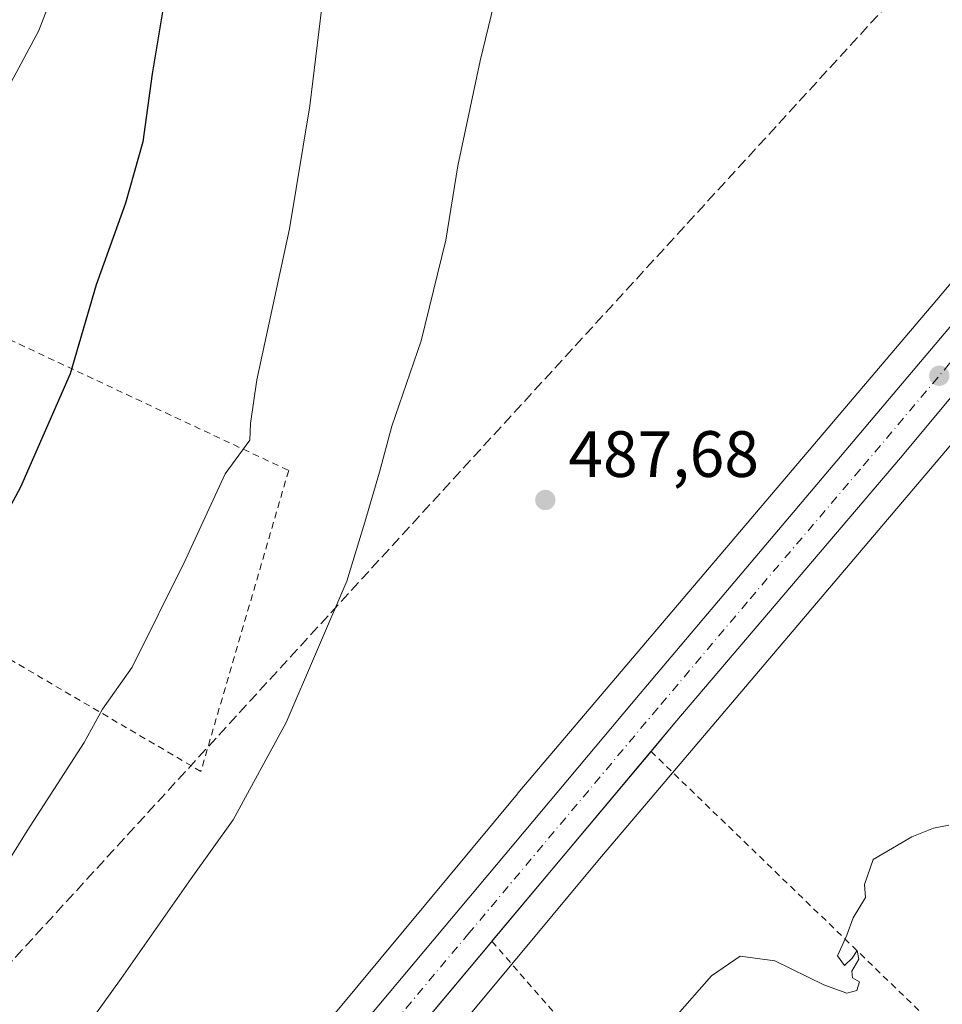
# Model space of a CAD drawing. Units: metres. Extents: x 617366 to 620809, y 4747941 to 4750313.
# Drawn here: x 617580 to 617722, y 4749627 to 4749778 of the extents above; entities that cross this region are included whole.
import ezdxf

# ---------------------------------------------------------------- set-up
doc = ezdxf.new("R2010")
doc.units = ezdxf.units.M
doc.header["$MEASUREMENT"] = 0
for name, pattern in [('DGN Style 2', [1.6480167562047852, 0.988810053722871, -0.6592067024819142]), ('DGN Style 3', [2.307223458686699, 1.648016756204785, -0.6592067024819142]), ('DGN Style 4', [2.6384748266838614, 1.318413404963828, -0.6592067024819142, 0.001648016756204785, -0.6592067024819142])]:
    doc.linetypes.add(name, pattern=pattern)
for name, color, linetype, lineweight in [('Alambrada', 7, 'DGN Style 2', 0), ('Carretera de calzada única Cxs', 7, 'Continuous', 13), ('Carretera de calzada única eje', 7, 'DGN Style 4', 0), ('Conducción de hidrocarburos lineal', 6, 'DGN Style 3', 0), ('Curva de nivel maestra', 30, 'Continuous', 30), ('Curva de nivel normal', 30, 'Continuous', 0), ('Núcleo urbano CxS', 7, 'Continuous', 0), ('Prado CxS', 92, 'Continuous', 0), ('Punto de cota en terreno', 7, 'Continuous', 0), ('Rótulo de punto de cota en terreno', 7, 'Continuous', 0), ('Suelo desnudo CxS', 253, 'Continuous', 0)]:
    doc.layers.add(name, color=color, linetype=linetype, lineweight=lineweight)
doc.styles.add('Style-Arial', font='txt')

# ---------------------------------------------------------------- blocks, each defined once
blk = doc.blocks.new('5PATER')
at = {"layer": 'Suelo desnudo CxS', "linetype": 'Continuous', "lineweight": 0}
h = blk.add_hatch(color=51, dxfattribs=at)
edge = h.paths.add_edge_path()
edge.add_ellipse((0, 0), major_axis=(-0.1095731443231308, -0.1110710700762829), ratio=0.9994222409660322, start_angle=0, end_angle=360)

msp = doc.modelspace()

# ---------------------------------------------------------------- linework, layer by layer
at = {"layer": 'Alambrada', "color": 7, "linetype": 'DGN Style 2', "lineweight": 0, "extrusion": (-0.1121791733910502, -0.08349223357344256, 0.9901741664930562), "elevation": -465365.9551524424, "flags": 128}
msp.add_lwpolyline([(-3441387.554532484, 3298656.542704491), (-3441296.380797566, 3298671.629987787), (-3441303.303557619, 3298625.090960539)], dxfattribs=at)
at = {"layer": 'Alambrada', "color": 7, "linetype": 'DGN Style 2', "lineweight": 0, "extrusion": (0.01449983627835371, -0.01668430305266708, 0.9997556645398654), "elevation": -69801.81909186722, "flags": 128}
msp.add_lwpolyline([(3581798.739558639, 3179054.6144761), (3581798.739558639, 3178978.906088175)], dxfattribs=at)
at = {"layer": 'Alambrada', "color": 7, "linetype": 'DGN Style 2', "lineweight": 0}
msp.add_polyline3d([(617593.2301000003, 4749853.5101, 510.1359999999986), (617605.8901000004, 4749833.550100001, 503.4677999999985), (617633.5601000005, 4749826.640100001, 498.9507000000012), (617629.4200999998, 4749783.7501, 495.2666999999929), (617548.5800999999, 4749795.590100001, 516.4158000000025), (617528.0301000001, 4749752.5001, 512.5813000000053), (617621.5201000003, 4749708.640100001, 494.0654000000068), (617608.0900999998, 4749662.590100001, 491.9841000000015), (617515.1901000004, 4749717.120100001, 508.8332999999984), (617490.8800999997, 4749712.170100001, 510.3148999999976), (617479.0301000001, 4749692.800100001, 507.5997000000062), (617588.9401000004, 4749607.050100001, 488.8644000000059), (617552.7801000001, 4749562.380100001, 493.2348999999958)], dxfattribs=at)
at = {"layer": 'Carretera de calzada única Cxs', "color": 7, "linetype": 'Continuous', "lineweight": 13, "extrusion": (-0.04605019244937143, -0.05498389193111919, 0.997424759770622), "elevation": -289110.9670283678, "flags": 128}
msp.add_lwpolyline([(-2576117.034203115, 4027515.93842478), (-2576117.034203115, 4027477.947960316)], dxfattribs=at)
at = {"layer": 'Carretera de calzada única Cxs', "color": 7, "linetype": 'Continuous', "lineweight": 13, "extrusion": (0.1337680323722436, -0.113619276140029, 0.9844779193078301), "elevation": -456548.8352921293, "flags": 128}
msp.add_lwpolyline([(4019901.418279439, 2563688.454870923), (4019826.11752734, 2563687.924981996), (4019741.412330063, 2563686.812021435), (4019739.65948629, 2563686.804808199)], dxfattribs=at)
at = {"layer": 'Carretera de calzada única Cxs', "color": 7, "linetype": 'Continuous', "lineweight": 13}
for points in [[(617424.7011000002, 4749374.533700001, 484.684699999998), (617442.6201, 4749396.2601, 484.8340999999928), (617483.8000999996, 4749445.1501, 485.4051999999938), (617502.6201, 4749468.5101, 485.7537000000011), (617542.0301000001, 4749514.610099999, 486.6923999999999), (617617.5701000001, 4749605.6501, 486.9262000000017), (617675.3201000001, 4749674.5001, 486.8617999999988), (617730.1700999998, 4749739.440099999, 487.2189000000071), (617775.5800999999, 4749793.7501, 488.2348000000056)], [(617617.5701000001, 4749605.6501, 486.9262000000017), (617675.3201000001, 4749674.5001, 486.8617999999988), (617730.1700999998, 4749739.440099999, 487.2189000000071), (617775.5800999999, 4749793.7501, 488.2348000000056), (617778.2099000001, 4749791.439900001, 487.2229999999981), (617780.8000999996, 4749789.1601, 487.6248000000051), (617755.8901000004, 4749759.4101, 487.3410000000004), (617740.8602, 4749741.4, 487.2906999999978), (617739.6557, 4749739.956700001, 487.2697999999946), (617738.5100999996, 4749738.5701, 487.266499999998), (617715.1201, 4749710.5801, 486.9548000000068), (617680.6201, 4749670.0101, 488.1494999999995), (617604.2801000001, 4749578.860099999, 486.7210999999952)], [(617721.5300000003, 4749718.250299999, 487.0743999999977), (617715.1201, 4749710.5801, 486.9548000000068), (617680.6201, 4749670.0101, 488.1494999999995), (617676.9600999998, 4749665.640100001, 489.5387999999948)]]:
    msp.add_polyline3d(points, dxfattribs=at)
at = {"layer": 'Carretera de calzada única eje', "color": 7, "linetype": 'DGN Style 4', "lineweight": 0}
msp.add_polyline3d([(617736.9282999998, 4749742.122300001, 487.3500000000058), (617722.6401000004, 4749725.0101, 487.2407999999996), (617708.9401000004, 4749708.770099999, 487.0717000000004), (617691.6901000004, 4749688.4901, 486.9869000000036), (617677.9801000003, 4749672.2501, 486.9772999999987), (617649.1001000004, 4749637.8301, 486.8981000000058), (617610.9200999998, 4749592.2601, 486.9352000000072), (617573.1401000004, 4749546.7401, 486.8959000000032), (617546.1401000004, 4749514.090100001, 486.6515999999974), (617537.7301000003, 4749504.1501, 486.5020999999979), (617518.0100999996, 4749481.090100001, 486.3044999999984), (617502.6401000004, 4749463.420100001, 485.7197000000015), (617493.2301000003, 4749451.7401, 485.5292000000045), (617482.4200999998, 4749438.6801, 485.4061999999976), (617473.4600999998, 4749428.4301, 485.2733000000007), (617452.8701, 4749403.9901, 484.9909000000043), (617443.8501000004, 4749393.270099999, 484.8421999999992), (617428.8501000004, 4749375.090100001, 484.6355999999942), (617426.0921, 4749371.753900001, 484.6203999999998)], dxfattribs=at)
at = {"layer": 'Conducción de hidrocarburos lineal', "color": 6, "linetype": 'DGN Style 3', "lineweight": 0}
msp.add_polyline3d([(618471.2192000002, 4750273.424500001, 498.4133000000002), (618390.5564000001, 4750233.0767, 498.6373000000021), (618184.75, 4750083.930000001, 490.1122000000032), (618035.1200000001, 4749974.279999999, 489.6554999999935), (617995.9069999997, 4749879.182, 488.7421999999933), (617951.6593000004, 4749873.341600001, 484.2788), (617898.9740000004, 4749866.389000001, 484.886599999998), (617839.8210000005, 4749895.748000001, 488.3070000000008), (617767.3241999998, 4749821.820400001, 488.3429999999935), (617733.4743999997, 4749802.120800001, 487.4168999999966), (617529.5451999997, 4749579.3485, 496.4380999999995), (617458.9850000005, 4749502.106000001, 496.3162000000011), (617464.1140000002, 4749464.291999999, 489.4355000000069), (617381.2539999997, 4749361.687100001, 488.0822000000044)], dxfattribs=at)
at = {"layer": 'Curva de nivel maestra', "color": 30, "linetype": 'Continuous', "lineweight": 30, "elevation": 500.0000000000001, "flags": 128}
msp.add_lwpolyline([(617603.3499999996, 4749785.600099999), (617600.6399999997, 4749769.360099999), (617599.2000000002, 4749758.920100001), (617596.5300000003, 4749749.530099999), (617592.0599999996, 4749737.0601), (617588.0999999996, 4749723.440099999), (617580.4800000006, 4749706.0801), (617572.0999999996, 4749690.5701)], dxfattribs=at)
at = {"layer": 'Curva de nivel normal', "color": 30, "linetype": 'Continuous', "lineweight": 0, "flags": 128}
for points, elevation in [([(617572.4699999997, 4749755.869999999), (617583.2800000003, 4749775.980000001), (617589.0899999999, 4749791.17), (617591.7999999998, 4749804.949999999), (617594.8300000001, 4749827.84), (617597.3099999996, 4749842.279999999), (617598.6600000003, 4749847.539999999), (617598.5999999996, 4749849.720000001), (617596.6200000001, 4749852.930000001), (617590.9900000002, 4749862.66), (617586.8399999999, 4749869.180000001), (617580.4100000003, 4749878.42), (617558.6399999997, 4749905.65)], 505), ([(617582.3799999999, 4749612.060000001), (617595.8799999999, 4749630.92), (617606.6100000005, 4749646.199999999), (617613.04, 4749655.180000001), (617621.1600000003, 4749670.07), (617630.4100000003, 4749691.689999999), (617633.1699999999, 4749700.710000001), (617635.4199999999, 4749708.4), (617637.3099999996, 4749715.42), (617641.7999999998, 4749728.460000001), (617645.5499999998, 4749743.890000001), (617647.4199999999, 4749755.26), (617650.8399999999, 4749771.34), (617654.9900000002, 4749788.630000001)], 490), ([(617574.3099999996, 4749641.960000001), (617581.4900000002, 4749653.51), (617590.2300000006, 4749667.029999999), (617593.0199999996, 4749672.140000001), (617597.5499999998, 4749678.539999999), (617605.6600000003, 4749694.869999999), (617611.7999999998, 4749708.140000001), (617615.5999999996, 4749713.300000001), (617615.6799999997, 4749715.810000001), (617616.6600000003, 4749722.539999999), (617621.6299999999, 4749745.600000001), (617624.75, 4749764.460000001), (617626.5899999999, 4749779.550000001)], 495), ([(617722.5300000003, 4749654.350000001), (617720.2000000002, 4749653.880000001), (617716.8600000005, 4749652.560000001), (617710.9600000001, 4749649.130000001), (617709.5999999996, 4749645.27), (617709.7800000003, 4749643.300000001), (617707.9000000004, 4749640.199999999), (617706.9199999999, 4749637.539999999), (617705.5, 4749634.359999999), (617706.5800000001, 4749632.880000001), (617707.75, 4749634), (617708.5199999996, 4749635.199999999), (617708.7599999999, 4749633.869999999), (617707.7000000002, 4749632.029999999), (617707.7800000003, 4749630.980000001), (617708.8799999999, 4749630.390000001), (617708.4299999997, 4749629.08), (617706.9400000004, 4749628.65), (617703.3899999997, 4749629.92), (617695.9000000004, 4749633.619999999), (617690.6200000001, 4749634.310000001), (617686.2000000002, 4749631.300000001), (617680.6600000003, 4749624.960000001)], 485)]:
    msp.add_lwpolyline(points, dxfattribs=dict(at, elevation=elevation))
at = {"layer": 'Núcleo urbano CxS', "color": 7, "linetype": 'Continuous', "lineweight": 0}
for points in [[(617772.9234999996, 4749796.8617, 485.7338000000018), (617720.6813000003, 4749734.749100001, 487.0481), (617656.6003000002, 4749659.242699999, 487.0429000000004), (617656.5491000004, 4749659.181700001, 487.0427999999956), (617569.2591000004, 4749554.2327, 486.9375), (617451.3788999999, 4749416.081700001, 485.4103000000032), (617451.3097000001, 4749415.999100001, 485.4082000000053), (617411.9826999997, 4749368.631899999, 485.5806000000011)], [(617569.2591000004, 4749554.2327, 486.9375), (617656.5491000004, 4749659.181700001, 487.0427999999956), (617656.6003000002, 4749659.242699999, 487.0429000000004), (617720.6813000003, 4749734.749100001, 487.0481), (617772.9234999996, 4749796.8617, 485.7338000000018)], [(617785.9782999996, 4749787.5263, 485.707899999994), (617743.3167000003, 4749736.804500001, 487.0892000000022), (617732.9145000001, 4749724.436899999, 486.8622999999934), (617732.8916999997, 4749724.4099, 486.8616999999941), (617668.8249000004, 4749648.920100001, 486.6486000000005), (617581.5280999999, 4749543.9627, 486.4260000000068)], [(617743.3167000003, 4749736.804500001, 487.0892000000022), (617732.9145000001, 4749724.436899999, 486.8622999999934), (617732.8916999997, 4749724.4099, 486.8616999999941), (617668.8249000004, 4749648.920100001, 486.6486000000005), (617581.5280999999, 4749543.9627, 486.4260000000068), (617581.4631000003, 4749543.885700001, 486.4248999999982), (617463.5850999998, 4749405.737299999, 484.811600000001), (617388.1215000004, 4749314.8453, 483.4091000000044), (617382.1766999997, 4749307.663100001, 483.2912000000069)]]:
    msp.add_polyline3d(points, dxfattribs=at)
at = {"layer": 'Prado CxS', "color": 92, "linetype": 'Continuous', "lineweight": 0}
for points in [[(617557.3770000003, 4749888.131899999, 509.3448999999965), (617584.2708999999, 4749856.560699999, 508.2899999999936), (617607.2373000003, 4749842.1161, 503.4327999999951), (617625.1129000002, 4749828.905099999, 496.929999999993), (617630.034, 4749852.450099999, 494.0878999999986), (617633.0702000001, 4749872.8051, 491.8041999999987), (617666.7220999999, 4749874.957699999, 489.545100000003), (617706.3191999998, 4749843.4803, 488.2972000000009), (617763.1231000006, 4749803.869899999, 485.6842999999935), (617772.9234999996, 4749796.8617, 485.7338000000018), (617720.6813000003, 4749734.749100001, 487.0481), (617656.6003000002, 4749659.242699999, 487.0429000000004), (617656.5491000004, 4749659.181700001, 487.0427999999956), (617569.2591000004, 4749554.2327, 486.9375)], [(617772.9234999996, 4749796.8617, 485.7338000000018), (617720.6813000003, 4749734.749100001, 487.0481), (617656.6003000002, 4749659.242699999, 487.0429000000004), (617656.5491000004, 4749659.181700001, 487.0427999999956), (617569.2591000004, 4749554.2327, 486.9375), (617451.3788999999, 4749416.081700001, 485.4103000000032), (617451.3097000001, 4749415.999100001, 485.4082000000053), (617411.9826999997, 4749368.631899999, 485.5806000000011)], [(617581.5280999999, 4749543.9627, 486.4260000000068), (617668.8249000004, 4749648.920100001, 486.6486000000005), (617732.8916999997, 4749724.4099, 486.8616999999941), (617732.9145000001, 4749724.436899999, 486.8622999999934), (617743.3167000003, 4749736.804500001, 487.0892000000022), (617830.8200000003, 4749665.945900001, 483.2725000000065), (617842.4617, 4749676.529300001, 483.1244000000006), (617836.6408000002, 4749715.158500001, 483.647100000002), (617832.9365999997, 4749737.912699999, 484.0485000000045), (617842.6113, 4749745.106699999, 483.9440999999933), (617865.1139000002, 4749739.032099999, 483.9786000000022), (617893.2824999997, 4749722.749100001, 483.0298000000039), (617894.4148000004, 4749703.764900001, 482.9285999999993), (617881.6494000005, 4749683.875499999, 482.9992000000057), (617867.494, 4749682.010700001, 482.5292999999947), (617852.5565, 4749670.813899999, 482.7621999999974), (617836.5482999999, 4749655.7323, 482.7393000000012), (617809.2138, 4749624.2071, 482.2385000000068)], [(617743.3167000003, 4749736.804500001, 487.0892000000022), (617732.9145000001, 4749724.436899999, 486.8622999999934), (617732.8916999997, 4749724.4099, 486.8616999999941), (617668.8249000004, 4749648.920100001, 486.6486000000005), (617581.5280999999, 4749543.9627, 486.4260000000068), (617581.4631000003, 4749543.885700001, 486.4248999999982), (617463.5850999998, 4749405.737299999, 484.811600000001), (617388.1215000004, 4749314.8453, 483.4091000000044), (617382.1766999997, 4749307.663100001, 483.2912000000069)]]:
    msp.add_polyline3d(points, dxfattribs=at)

# ---------------------------------------------------------------- block references
at = {"layer": 'Punto de cota en terreno', "color": 7, "linetype": 'Continuous', "lineweight": 0, "xscale": 10, "yscale": 10, "zscale": 10}
for p in [(617721.0700000003, 4749723.140000001, 487.2700000000041), (617660.79, 4749704.130000001, 487.679999999993)]:
    msp.add_blockref('5PATER', p, dxfattribs=at)

# ---------------------------------------------------------------- texts
at = {"layer": 'Rótulo de punto de cota en terreno', "color": 7, "linetype": 'Continuous', "lineweight": 0, "style": 'Style-Arial'}
msp.add_text('487,68', height=7.000000000000002, dxfattribs=at).set_placement((617664.3178000003, 4749707.6578))

doc.saveas('drawing.dxf')
